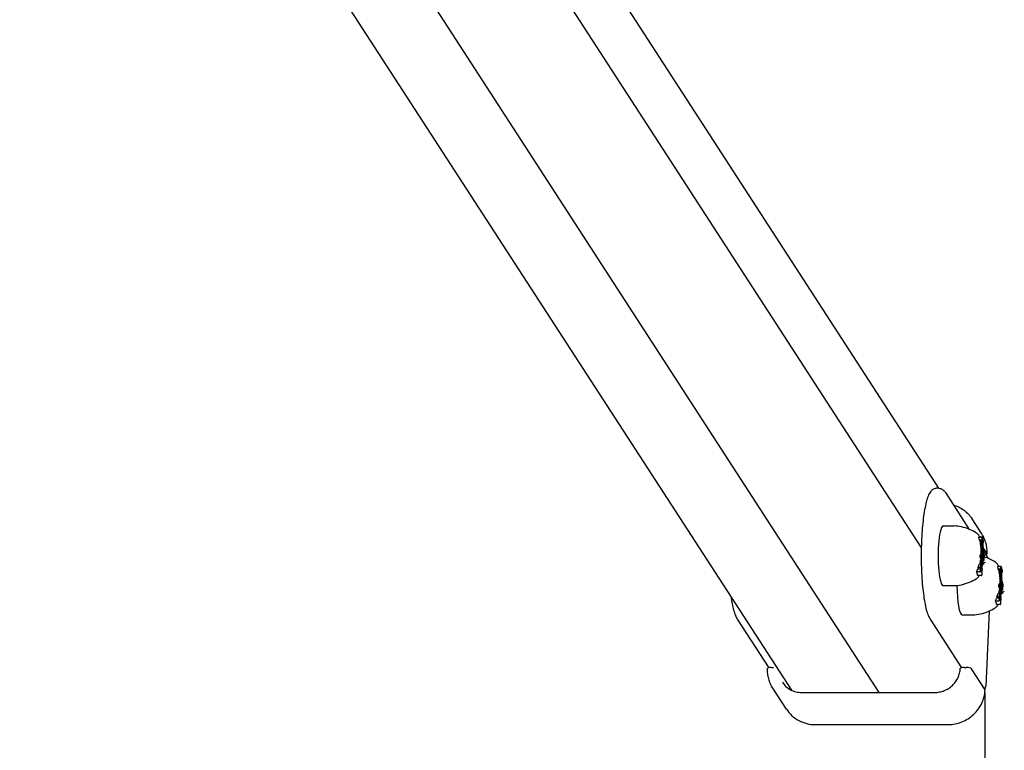
# Model space of a CAD drawing. Extents: x -15871 to -2770, y 12447 to 21566.
# Drawn here: x -3501 to -3063, y 17500 to 17825 of the extents above; entities that cross this region are included whole.
import ezdxf

# ---------------------------------------------------------------- set-up
doc = ezdxf.new("R2010")
doc.units = 0
doc.header["$LTSCALE"] = 30
doc.header["$MEASUREMENT"] = 0
doc.layers.get('0').update_dxf_attribs({"linetype": 'CONTINUOUS'})
doc.layers.add('KÓTY', color=150, linetype='CONTINUOUS')

# ---------------------------------------------------------------- blocks, each defined once
blk = doc.blocks.new('A$C55E439AB')
for p, q in [((9822.31, 1359.7), (9492.48, 1868.65)), ((9756.85, 1269.93), (9413.65, 1799.5)), ((9814.48, 1333.49), (9567.95, 1713.9)), ((9795.76, 1268.94), (9513.42, 1704.62)), ((9822.28, 1359.7), (9821.29, 1359.7)), ((9825.22, 1357.83), (9835.82, 1341.47)), ((9841.38, 1339.43), (9837.02, 1346.16)), ((9824.25, 1342.96), (9828.97, 1342.96)), ((9841.33, 1337.85), (9840.04, 1337.85)), ((9841.47, 1337.92), (9840.16, 1337.92)), ((9841.47, 1336.72), (9840.33, 1336.72)), ((9841.59, 1336.39), (9840.55, 1336.39)), ((9841.57, 1336.01), (9840.63, 1336.01)), ((9841.57, 1335.45), (9840.76, 1335.45)), ((9841.59, 1335.53), (9840.77, 1335.53)), ((9841.55, 1335.32), (9840.77, 1335.32)), ((9841.62, 1335.56), (9840.79, 1335.56)), ((9841.53, 1335.14), (9840.79, 1335.14)), ((9841.7, 1335.65), (9840.85, 1335.65)), ((9841.47, 1336.72), (9841.52, 1337.65)), ((9841.59, 1336.39), (9841.47, 1336.72)), ((9841.51, 1337.73), (9841.62, 1337.39)), ((9841.53, 1335.14), (9841.52, 1334.93)), ((9841.55, 1335.32), (9841.53, 1335.14)), ((9841.57, 1335.45), (9841.55, 1335.32)), ((9841.57, 1336.01), (9841.59, 1336.39)), ((9841.7, 1335.65), (9841.57, 1336.01)), ((9841.59, 1335.53), (9841.57, 1335.45)), ((9841.62, 1335.56), (9841.59, 1335.53)), ((9841.65, 1335.54), (9841.62, 1335.56)), ((9841.63, 1337.32), (9841.65, 1337.72)), ((9841.64, 1337.8), (9841.77, 1337.44)), ((9841.65, 1335.52), (9841.65, 1335.54)), ((9841.66, 1335.51), (9841.65, 1335.52)), ((9841.67, 1335.49), (9841.66, 1335.51)), ((9841.68, 1335.47), (9841.67, 1335.49)), ((9841.69, 1335.44), (9841.68, 1335.47)), ((9841.7, 1335.4), (9841.69, 1335.44)), ((9841.72, 1336.03), (9841.7, 1335.65)), ((9841.96, 1334.66), (9841.7, 1335.4)), ((9841.99, 1335.25), (9841.72, 1336.03)), ((9841.99, 1335.25), (9841.75, 1335.25)), ((9841.78, 1337.36), (9841.76, 1336.96)), ((9841.76, 1337), (9842.02, 1336.25)), ((9842.03, 1336.18), (9841.99, 1335.25)), ((9841.52, 1334.93), (9840.82, 1334.93)), ((9841.51, 1334.78), (9840.84, 1334.78)), ((9841.51, 1334.63), (9840.87, 1334.63)), ((9841.51, 1334.48), (9840.9, 1334.48)), ((9841.51, 1334.33), (9840.93, 1334.33)), ((9841.49, 1334.17), (9840.93, 1334.17)), ((9841.52, 1334.19), (9840.97, 1334.19)), ((9841.44, 1333.16), (9841.03, 1333.16)), ((9841.42, 1332.75), (9841.06, 1332.75)), ((9841.33, 1331.07), (9841.09, 1331.07)), ((9841.32, 1330.93), (9841.09, 1330.93)), ((9841.34, 1331.19), (9841.1, 1331.19)), ((9841.37, 1331.64), (9841.11, 1331.64)), ((9841.36, 1331.29), (9841.11, 1331.29)), ((9841.37, 1331.37), (9841.13, 1331.37)), ((9841.39, 1331.45), (9841.15, 1331.45)), ((9841.41, 1331.51), (9841.17, 1331.51)), ((9841.32, 1330.93), (9841.33, 1331.07)), ((9841.32, 1330.57), (9841.32, 1330.93)), ((9841.33, 1331.07), (9841.34, 1331.19)), ((9841.34, 1331.19), (9841.36, 1331.29)), ((9841.36, 1331.29), (9841.37, 1331.37)), ((9841.37, 1331.64), (9841.42, 1332.75)), ((9841.41, 1331.51), (9841.37, 1331.64)), ((9841.37, 1331.37), (9841.39, 1331.45)), ((9841.39, 1331.45), (9841.41, 1331.51)), ((9841.42, 1332.75), (9841.82, 1331.61)), ((9841.49, 1334.17), (9841.44, 1333.16)), ((9841.44, 1333.16), (9841.84, 1332.03)), ((9841.47, 1331.07), (9841.48, 1331.11)), ((9841.47, 1331.01), (9841.47, 1331.07)), ((9841.56, 1331.07), (9841.47, 1331.07)), ((9841.47, 1330.9), (9841.47, 1331.01)), ((9841.59, 1330.98), (9841.47, 1330.98)), ((9841.48, 1330.78), (9841.47, 1330.9)), ((9841.61, 1330.87), (9841.47, 1330.87)), ((9841.48, 1331.11), (9841.49, 1331.14)), ((9841.49, 1330.66), (9841.48, 1330.78)), ((9841.63, 1330.75), (9841.48, 1330.75)), ((9841.53, 1334.06), (9841.49, 1334.17)), ((9841.49, 1331.14), (9841.5, 1331.15)), ((9841.53, 1331.14), (9841.49, 1331.14)), ((9841.51, 1331.15), (9841.5, 1331.15)), ((9841.5, 1331.15), (9841.51, 1331.15)), ((9841.52, 1334.93), (9841.51, 1334.78)), ((9841.51, 1334.78), (9841.51, 1334.63)), ((9841.51, 1334.63), (9841.51, 1334.48)), ((9841.51, 1334.48), (9841.51, 1334.33)), ((9841.51, 1334.33), (9841.52, 1334.19)), ((9841.51, 1331.15), (9841.53, 1331.14)), ((9841.52, 1334.19), (9841.53, 1334.06)), ((9841.53, 1331.14), (9841.56, 1331.07)), ((9841.56, 1331.07), (9841.59, 1330.98)), ((9841.59, 1330.98), (9841.61, 1330.87)), ((9841.61, 1330.87), (9841.63, 1330.75)), ((9841.63, 1334.2), (9841.64, 1334.23)), ((9841.63, 1334.16), (9841.63, 1334.2)), ((9841.63, 1334.11), (9841.63, 1334.16)), ((9841.63, 1334.05), (9841.63, 1334.11)), ((9841.63, 1333.99), (9841.63, 1334.05)), ((9841.63, 1333.94), (9841.63, 1333.99)), ((9841.64, 1333.89), (9841.63, 1333.94)), ((9841.63, 1330.75), (9841.64, 1330.64)), ((9841.64, 1334.23), (9841.65, 1334.25)), ((9841.67, 1334.24), (9841.64, 1334.24)), ((9841.67, 1334.23), (9841.64, 1334.23)), ((9841.67, 1334.22), (9841.64, 1334.22)), ((9841.67, 1334.22), (9841.64, 1334.22)), ((9841.67, 1334.22), (9841.64, 1334.22)), ((9841.65, 1333.85), (9841.64, 1333.89)), ((9841.65, 1334.26), (9841.66, 1334.25)), ((9841.65, 1334.25), (9841.65, 1334.26)), ((9841.66, 1334.25), (9841.65, 1334.25)), ((9841.66, 1334.25), (9841.65, 1334.25)), ((9841.66, 1333.81), (9841.65, 1333.85)), ((9841.66, 1334.25), (9841.67, 1334.24)), ((9841.66, 1334.25), (9841.66, 1334.25)), ((9841.89, 1333.14), (9841.66, 1333.81)), ((9841.67, 1334.24), (9841.67, 1334.23)), ((9841.67, 1334.23), (9841.67, 1334.22)), ((9841.67, 1334.22), (9841.91, 1333.55)), ((9841.67, 1334.22), (9841.67, 1334.22)), ((9841.67, 1334.22), (9841.67, 1334.22)), ((9841.84, 1332.03), (9841.67, 1332.03)), ((9841.91, 1333.55), (9841.75, 1333.55)), ((9841.82, 1331.61), (9841.77, 1330.5)), ((9841.98, 1331.32), (9841.8, 1331.32)), ((9841.84, 1332.03), (9841.89, 1333.14)), ((9841.84, 1332.17), (9844.21, 1328.53)), ((9841.87, 1328.9), (9841.98, 1331.32)), ((9843.71, 1330.73), (9841.88, 1333.55)), ((9841.91, 1333.55), (9841.96, 1334.66)), ((9841.98, 1331.32), (9842.2, 1329.57)), ((9841, 1329.02), (9840.58, 1329.02)), ((9841.13, 1326.4), (9840.6, 1326.4)), ((9841.05, 1330.14), (9840.68, 1330.14)), ((9841.15, 1326.84), (9840.69, 1326.84)), ((9841.2, 1327.95), (9840.87, 1327.95)), ((9841, 1329.02), (9841.05, 1330.14)), ((9841.62, 1327.25), (9841, 1329.02)), ((9841.05, 1330.14), (9841.67, 1328.37)), ((9841.07, 1325.27), (9841.13, 1326.4)), ((9841.32, 1330.57), (9841.09, 1330.57)), ((9841.33, 1330.22), (9841.12, 1330.22)), ((9841.13, 1326.4), (9841.38, 1325.68)), ((9841.15, 1326.84), (9841.2, 1327.95)), ((9841.4, 1326.12), (9841.15, 1326.84)), ((9841.37, 1329.88), (9841.17, 1329.88)), ((9841.2, 1327.95), (9841.44, 1327.27)), ((9841.4, 1329.65), (9841.22, 1329.65)), ((9841.45, 1329.45), (9841.29, 1329.45)), ((9841.33, 1330.22), (9841.32, 1330.57)), ((9841.37, 1329.88), (9841.33, 1330.22)), ((9841.5, 1329.3), (9841.35, 1329.3)), ((9841.4, 1329.65), (9841.37, 1329.88)), ((9841.45, 1329.45), (9841.4, 1329.65)), ((9841.56, 1329.18), (9841.41, 1329.18)), ((9841.44, 1327.27), (9841.49, 1327.09)), ((9841.62, 1327.25), (9841.44, 1327.25)), ((9841.5, 1329.3), (9841.45, 1329.45)), ((9841.61, 1329.14), (9841.45, 1329.14)), ((9841.52, 1330.55), (9841.49, 1330.66)), ((9841.49, 1327.09), (9841.52, 1326.85)), ((9841.64, 1330.64), (9841.5, 1330.64)), ((9841.56, 1329.18), (9841.5, 1329.3)), ((9841.55, 1330.46), (9841.52, 1330.55)), ((9841.82, 1327.1), (9841.52, 1327.1)), ((9841.52, 1326.85), (9841.55, 1326.57)), ((9841.64, 1330.52), (9841.53, 1330.52)), ((9841.85, 1326.81), (9841.53, 1326.81)), ((9841.58, 1330.39), (9841.55, 1330.46)), ((9841.63, 1330.46), (9841.55, 1330.46)), ((9841.55, 1326.57), (9841.55, 1326.39)), ((9841.88, 1326.55), (9841.55, 1326.55)), ((9841.61, 1329.14), (9841.56, 1329.18)), ((9841.92, 1326.34), (9841.56, 1326.34)), ((9841.63, 1330.42), (9841.57, 1330.42)), ((9841.6, 1330.38), (9841.58, 1330.39)), ((9841.62, 1330.39), (9841.58, 1330.39)), ((9841.61, 1330.38), (9841.6, 1330.38)), ((9841.62, 1330.39), (9841.61, 1330.38)), ((9841.64, 1329.15), (9841.61, 1329.14)), ((9841.63, 1330.42), (9841.62, 1330.39)), ((9841.67, 1328.37), (9841.62, 1327.25)), ((9841.81, 1327.41), (9841.62, 1327.41)), ((9841.64, 1330.52), (9841.63, 1330.46)), ((9841.63, 1330.46), (9841.63, 1330.42)), ((9841.64, 1330.64), (9841.64, 1330.52)), ((9841.68, 1329.22), (9841.64, 1329.15)), ((9841.85, 1328.44), (9841.64, 1328.44)), ((9841.81, 1327.74), (9841.64, 1327.74)), ((9841.85, 1328.53), (9841.65, 1328.53)), ((9841.82, 1328.09), (9841.65, 1328.09)), ((9841.86, 1328.61), (9841.66, 1328.61)), ((9841.83, 1328.27), (9841.66, 1328.27)), ((9841.83, 1328.18), (9841.66, 1328.18)), ((9841.87, 1328.9), (9841.67, 1328.9)), ((9841.84, 1328.35), (9841.67, 1328.35)), ((9841.69, 1329.26), (9841.68, 1329.22)), ((9841.72, 1330.62), (9841.73, 1330.46)), ((9841.77, 1330.5), (9841.72, 1330.62)), ((9841.74, 1330.01), (9841.72, 1329.56)), ((9841.77, 1330.5), (9841.73, 1330.5)), ((9841.73, 1330.46), (9841.74, 1330.32)), ((9841.82, 1328.09), (9841.81, 1327.74)), ((9841.81, 1327.74), (9841.81, 1327.41)), ((9841.81, 1327.41), (9841.82, 1327.1)), ((9841.83, 1328.18), (9841.82, 1328.09)), ((9841.82, 1327.1), (9841.85, 1326.81)), ((9841.84, 1328.35), (9841.83, 1328.27)), ((9841.83, 1328.27), (9841.83, 1328.18)), ((9841.85, 1328.44), (9841.84, 1328.35)), ((9841.86, 1328.61), (9841.85, 1328.53)), ((9841.85, 1328.53), (9841.85, 1328.44)), ((9841.85, 1326.81), (9841.88, 1326.55)), ((9841.99, 1328.27), (9841.86, 1328.61)), ((9842, 1328.54), (9841.87, 1328.9)), ((9841.88, 1326.55), (9841.92, 1326.34)), ((9842, 1328.54), (9841.89, 1328.54)), ((9841.92, 1326.34), (9841.97, 1326.17)), ((9841.96, 1328.06), (9841.97, 1328.11)), ((9841.96, 1328.02), (9841.96, 1328.06)), ((9841.96, 1327.89), (9841.96, 1328.02)), ((9841.97, 1327.76), (9841.96, 1327.89)), ((9842.13, 1327.86), (9841.96, 1327.86)), ((9842.13, 1327.82), (9841.96, 1327.82)), ((9841.97, 1328.15), (9841.98, 1328.19)), ((9841.97, 1328.11), (9841.97, 1328.15)), ((9842.13, 1327.77), (9841.97, 1327.77)), ((9841.98, 1327.64), (9841.97, 1327.76)), ((9842.13, 1327.72), (9841.97, 1327.72)), ((9841.98, 1328.23), (9841.99, 1328.27)), ((9841.98, 1328.19), (9841.98, 1328.23)), ((9842.13, 1327.67), (9841.98, 1327.67)), ((9842, 1327.53), (9841.98, 1327.64)), ((9842.12, 1327.63), (9841.98, 1327.63)), ((9842.12, 1327.59), (9841.99, 1327.59)), ((9842.03, 1329.34), (9842, 1328.54)), ((9842.02, 1327.44), (9842, 1327.53)), ((9842.12, 1327.5), (9842.01, 1327.5)), ((9842.05, 1327.38), (9842.02, 1327.44)), ((9842.26, 1327.54), (9842.03, 1329.34)), ((9842.11, 1327.43), (9842.03, 1327.43)), ((9842.07, 1327.36), (9842.05, 1327.38)), ((9842.1, 1327.38), (9842.05, 1327.38)), ((9842.09, 1327.36), (9842.07, 1327.36)), ((9842.09, 1327.36), (9842.07, 1327.36)), ((9842.25, 1330.47), (9842.09, 1330.47)), ((9842.1, 1327.38), (9842.09, 1327.36)), ((9842.11, 1327.43), (9842.1, 1327.38)), ((9842.12, 1327.5), (9842.11, 1327.43)), ((9842.13, 1327.67), (9842.12, 1327.63)), ((9842.12, 1327.63), (9842.12, 1327.59)), ((9842.12, 1327.59), (9842.12, 1327.5)), ((9842.13, 1327.86), (9842.13, 1327.82)), ((9842.25, 1327.5), (9842.13, 1327.86)), ((9842.13, 1327.82), (9842.13, 1327.77)), ((9842.13, 1327.77), (9842.13, 1327.72)), ((9842.13, 1327.72), (9842.13, 1327.67)), ((9842.2, 1329.57), (9842.25, 1330.47)), ((9842.26, 1327.54), (9842.24, 1327.54)), ((9842.25, 1330.47), (9842.38, 1330.1)), ((9842.38, 1330.1), (9842.26, 1327.54)), ((9840.56, 1322.54), (9839.06, 1322.54)), ((9840.81, 1323.77), (9839.52, 1323.77)), ((9840.84, 1324.45), (9839.74, 1324.45)), ((9840.9, 1325.71), (9840.09, 1325.71)), ((9840.76, 1322.73), (9840.81, 1323.77)), ((9840.81, 1323.77), (9841.05, 1323.09)), ((9840.84, 1324.45), (9840.9, 1325.71)), ((9841.05, 1323.09), (9840.84, 1324.45)), ((9840.9, 1325.71), (9841.12, 1324.06)), ((9841.07, 1325.27), (9840.96, 1325.27)), ((9841.32, 1324.57), (9841.05, 1324.57)), ((9841.33, 1324.55), (9841.06, 1324.55)), ((9841.34, 1324.52), (9841.06, 1324.52)), ((9841.35, 1324.51), (9841.06, 1324.51)), ((9841.36, 1324.49), (9841.06, 1324.49)), ((9841.31, 1324.59), (9841.07, 1325.27)), ((9841.36, 1324.48), (9841.07, 1324.48)), ((9841.4, 1324.45), (9841.07, 1324.45)), ((9841.47, 1324.12), (9841.11, 1324.12)), ((9841.12, 1324.06), (9841.47, 1324.12)), ((9841.12, 1322.89), (9841.38, 1322.15)), ((9841.41, 1322.78), (9841.12, 1322.89)), ((9841.41, 1322.78), (9841.16, 1322.78)), ((9841.4, 1326.12), (9841.22, 1326.12)), ((9841.41, 1326.08), (9841.24, 1326.08)), ((9841.41, 1326.04), (9841.25, 1326.04)), ((9841.42, 1325.99), (9841.27, 1325.99)), ((9841.42, 1325.93), (9841.29, 1325.93)), ((9841.42, 1325.87), (9841.31, 1325.87)), ((9841.32, 1324.57), (9841.31, 1324.59)), ((9841.33, 1324.55), (9841.32, 1324.57)), ((9841.42, 1325.81), (9841.33, 1325.81)), ((9841.34, 1324.52), (9841.33, 1324.55)), ((9841.38, 1322.15), (9841.33, 1321.12)), ((9841.35, 1324.51), (9841.34, 1324.52)), ((9841.41, 1325.75), (9841.35, 1325.75)), ((9841.36, 1324.49), (9841.35, 1324.51)), ((9841.36, 1324.48), (9841.36, 1324.49)), ((9841.4, 1324.45), (9841.36, 1324.48)), ((9841.41, 1325.71), (9841.37, 1325.71)), ((9841.38, 1325.68), (9841.38, 1325.67)), ((9841.41, 1325.68), (9841.38, 1325.68)), ((9841.38, 1325.67), (9841.38, 1325.67)), ((9841.38, 1325.67), (9841.38, 1325.67)), ((9841.38, 1325.67), (9841.38, 1325.66)), ((9841.38, 1325.66), (9841.38, 1325.66)), ((9841.38, 1325.66), (9841.39, 1325.66)), ((9841.4, 1325.66), (9841.38, 1325.66)), ((9841.39, 1325.66), (9841.39, 1325.65)), ((9841.39, 1325.65), (9841.4, 1325.66)), ((9841.41, 1326.08), (9841.4, 1326.12)), ((9841.4, 1325.66), (9841.41, 1325.68)), ((9841.44, 1324.51), (9841.4, 1324.45)), ((9841.41, 1326.04), (9841.41, 1326.08)), ((9841.42, 1325.99), (9841.41, 1326.04)), ((9841.41, 1325.75), (9841.42, 1325.81)), ((9841.41, 1325.71), (9841.41, 1325.75)), ((9841.41, 1325.68), (9841.41, 1325.71)), ((9841.47, 1324.12), (9841.41, 1322.78)), ((9841.42, 1325.93), (9841.42, 1325.99)), ((9841.42, 1325.87), (9841.42, 1325.93)), ((9841.42, 1325.81), (9841.42, 1325.87)), ((9841.47, 1324.64), (9841.44, 1324.51)), ((9841.48, 1324.69), (9841.47, 1324.64)), ((9841.55, 1325.89), (9841.52, 1325.12)), ((9841.97, 1326.17), (9841.56, 1326.17)), ((9842.03, 1326.05), (9841.56, 1326.05)), ((9842.08, 1326.01), (9841.56, 1326.01)), ((9841.97, 1326.17), (9842.03, 1326.05)), ((9842.03, 1326.05), (9842.08, 1326.01)), ((9842.08, 1326.01), (9842.12, 1326.04)), ((9842.12, 1326.04), (9842.16, 1326.15)), ((9842.16, 1326.15), (9842.18, 1326.23)), ((9849.72, 1324.91), (9848.43, 1324.91)), ((9849.85, 1324.98), (9848.54, 1324.98)), ((9849.86, 1323.78), (9848.71, 1323.78)), ((9849.98, 1323.45), (9848.94, 1323.45)), ((9849.96, 1323.07), (9849.02, 1323.07)), ((9849.95, 1322.51), (9849.15, 1322.51)), ((9849.98, 1322.59), (9849.16, 1322.59)), ((9849.93, 1322.38), (9849.16, 1322.38)), ((9849.92, 1322.2), (9849.17, 1322.2)), ((9850, 1322.62), (9849.18, 1322.62)), ((9849.9, 1321.99), (9849.21, 1321.99)), ((9850.09, 1322.71), (9849.23, 1322.71)), ((9849.86, 1323.78), (9849.9, 1324.71)), ((9849.98, 1323.45), (9849.86, 1323.78)), ((9849.89, 1324.78), (9850.01, 1324.45)), ((9849.92, 1322.2), (9849.9, 1321.99)), ((9849.9, 1321.99), (9849.9, 1321.83)), ((9849.93, 1322.38), (9849.92, 1322.2)), ((9849.95, 1322.51), (9849.93, 1322.38)), ((9849.98, 1322.59), (9849.95, 1322.51)), ((9849.96, 1323.07), (9849.98, 1323.45)), ((9850.09, 1322.71), (9849.96, 1323.07)), ((9850, 1322.62), (9849.98, 1322.59)), ((9850.03, 1322.6), (9850, 1322.62)), ((9850.02, 1324.38), (9850.04, 1324.78)), ((9850.03, 1324.85), (9850.15, 1324.5)), ((9850.04, 1322.58), (9850.03, 1322.6)), ((9850.05, 1322.57), (9850.04, 1322.58)), ((9850.06, 1322.55), (9850.05, 1322.57)), ((9850.06, 1322.53), (9850.06, 1322.55)), ((9850.08, 1322.5), (9850.06, 1322.53)), ((9850.09, 1322.46), (9850.08, 1322.5)), ((9850.1, 1323.09), (9850.09, 1322.71)), ((9850.35, 1321.72), (9850.09, 1322.46)), ((9850.37, 1322.31), (9850.1, 1323.09)), ((9850.37, 1322.31), (9850.14, 1322.31)), ((9850.17, 1324.42), (9850.15, 1324.02)), ((9850.15, 1324.06), (9850.41, 1323.31)), ((9850.42, 1323.24), (9850.37, 1322.31)), ((9841.12, 1320.92), (9839.55, 1320.92)), ((9849.9, 1321.83), (9849.23, 1321.83)), ((9849.89, 1321.69), (9849.26, 1321.69)), ((9849.89, 1321.54), (9849.29, 1321.54)), ((9849.9, 1321.39), (9849.32, 1321.39)), ((9849.87, 1321.23), (9849.32, 1321.23)), ((9849.91, 1321.25), (9849.35, 1321.25)), ((9849.83, 1320.22), (9849.42, 1320.22)), ((9849.81, 1319.81), (9849.45, 1319.81)), ((9849.71, 1317.99), (9849.47, 1317.99)), ((9849.72, 1318.13), (9849.48, 1318.13)), ((9849.7, 1317.63), (9849.48, 1317.63)), ((9849.76, 1318.69), (9849.49, 1318.69)), ((9849.73, 1318.24), (9849.49, 1318.24)), ((9849.74, 1318.35), (9849.5, 1318.35)), ((9849.76, 1318.43), (9849.51, 1318.43)), ((9849.78, 1318.5), (9849.53, 1318.5)), ((9849.8, 1318.57), (9849.56, 1318.57)), ((9849.7, 1317.63), (9849.71, 1317.99)), ((9849.72, 1317.28), (9849.7, 1317.63)), ((9849.71, 1317.99), (9849.72, 1318.13)), ((9849.72, 1318.13), (9849.73, 1318.24)), ((9849.73, 1318.24), (9849.74, 1318.35)), ((9849.74, 1318.35), (9849.76, 1318.43)), ((9849.76, 1318.69), (9849.81, 1319.81)), ((9849.8, 1318.57), (9849.76, 1318.69)), ((9849.76, 1318.43), (9849.78, 1318.5)), ((9849.78, 1318.5), (9849.8, 1318.57)), ((9849.81, 1319.81), (9850.2, 1318.67)), ((9849.87, 1321.23), (9849.83, 1320.22)), ((9849.83, 1320.22), (9850.22, 1319.09)), ((9849.85, 1317.95), (9849.86, 1318.07)), ((9849.86, 1317.84), (9849.85, 1317.95)), ((9849.86, 1318.13), (9849.87, 1318.17)), ((9849.86, 1318.07), (9849.86, 1318.13)), ((9849.95, 1318.13), (9849.86, 1318.13)), ((9849.98, 1318.04), (9849.86, 1318.04)), ((9850, 1317.93), (9849.86, 1317.93)), ((9849.88, 1317.72), (9849.86, 1317.84)), ((9849.92, 1321.11), (9849.87, 1321.23)), ((9849.87, 1318.2), (9849.89, 1318.21)), ((9849.91, 1318.2), (9849.87, 1318.2)), ((9849.87, 1318.17), (9849.87, 1318.2)), ((9850.02, 1317.81), (9849.87, 1317.81)), ((9849.9, 1318.21), (9849.88, 1318.21)), ((9849.9, 1317.61), (9849.88, 1317.72)), ((9849.9, 1321.83), (9849.89, 1321.69)), ((9849.89, 1321.69), (9849.89, 1321.54)), ((9849.89, 1321.54), (9849.9, 1321.39)), ((9849.89, 1318.21), (9849.9, 1318.21)), ((9850.03, 1317.7), (9849.89, 1317.7)), ((9849.9, 1321.39), (9849.91, 1321.25)), ((9849.9, 1318.21), (9849.91, 1318.2)), ((9849.93, 1317.52), (9849.9, 1317.61)), ((9849.91, 1321.25), (9849.92, 1321.11)), ((9849.91, 1318.2), (9849.95, 1318.13)), ((9850.03, 1317.58), (9849.91, 1317.58)), ((9849.95, 1318.13), (9849.98, 1318.04)), ((9849.98, 1318.04), (9850, 1317.93)), ((9850, 1317.93), (9850.02, 1317.81)), ((9850.01, 1321.16), (9850.02, 1321.22)), ((9850.01, 1321.11), (9850.01, 1321.16)), ((9850.01, 1321.05), (9850.01, 1321.11)), ((9850.02, 1321), (9850.01, 1321.05)), ((9850.02, 1321.26), (9850.03, 1321.29)), ((9850.06, 1321.28), (9850.02, 1321.28)), ((9850.06, 1321.28), (9850.02, 1321.28)), ((9850.02, 1321.22), (9850.02, 1321.26)), ((9850.02, 1320.95), (9850.02, 1321)), ((9850.03, 1320.91), (9850.02, 1320.95)), ((9850.02, 1317.81), (9850.03, 1317.7)), ((9850.03, 1317.58), (9850.02, 1317.52)), ((9850.03, 1321.31), (9850.04, 1321.32)), ((9850.05, 1321.31), (9850.03, 1321.31)), ((9850.05, 1321.31), (9850.03, 1321.31)), ((9850.03, 1321.29), (9850.03, 1321.31)), ((9850.05, 1321.3), (9850.03, 1321.3)), ((9850.06, 1321.29), (9850.03, 1321.29)), ((9850.06, 1321.28), (9850.03, 1321.28)), ((9850.04, 1320.87), (9850.03, 1320.91)), ((9850.03, 1317.7), (9850.03, 1317.58)), ((9850.04, 1321.32), (9850.05, 1321.31)), ((9850.28, 1320.2), (9850.04, 1320.87)), ((9850.05, 1321.31), (9850.05, 1321.3)), ((9850.05, 1321.31), (9850.05, 1321.31)), ((9850.05, 1321.3), (9850.06, 1321.29)), ((9850.06, 1321.29), (9850.06, 1321.28)), ((9850.06, 1321.28), (9850.29, 1320.6)), ((9850.06, 1321.28), (9850.06, 1321.28)), ((9850.06, 1321.28), (9850.06, 1321.28)), ((9850.22, 1319.09), (9850.06, 1319.09)), ((9850.11, 1317.68), (9850.12, 1317.51)), ((9850.15, 1317.56), (9850.11, 1317.68)), ((9850.15, 1317.56), (9850.12, 1317.56)), ((9850.29, 1320.6), (9850.14, 1320.6)), ((9850.2, 1318.67), (9850.15, 1317.56)), ((9850.37, 1318.38), (9850.19, 1318.38)), ((9850.22, 1319.09), (9850.28, 1320.2)), ((9850.26, 1315.96), (9850.37, 1318.38)), ((9850.29, 1320.6), (9850.35, 1321.72)), ((9850.37, 1318.38), (9850.59, 1316.63)), ((9824.25, 1316.44), (9828.97, 1316.44)), ((9849.39, 1316.08), (9848.97, 1316.08)), ((9849.51, 1313.45), (9848.98, 1313.45)), ((9849.44, 1317.2), (9849.07, 1317.2)), ((9849.53, 1313.89), (9849.07, 1313.89)), ((9849.59, 1315.01), (9849.26, 1315.01)), ((9849.39, 1316.08), (9849.44, 1317.2)), ((9850, 1314.31), (9849.39, 1316.08)), ((9849.44, 1317.2), (9850.05, 1315.43)), ((9849.46, 1312.33), (9849.51, 1313.45)), ((9849.72, 1317.28), (9849.51, 1317.28)), ((9849.51, 1313.45), (9849.76, 1312.74)), ((9849.53, 1313.89), (9849.59, 1315.01)), ((9849.78, 1313.17), (9849.53, 1313.89)), ((9849.75, 1316.94), (9849.56, 1316.94)), ((9849.59, 1315.01), (9849.82, 1314.33)), ((9849.79, 1316.71), (9849.61, 1316.71)), ((9849.78, 1313.17), (9849.61, 1313.17)), ((9849.84, 1316.51), (9849.68, 1316.51)), ((9849.75, 1316.94), (9849.72, 1317.28)), ((9849.89, 1316.36), (9849.73, 1316.36)), ((9849.79, 1316.71), (9849.75, 1316.94)), ((9849.79, 1313.14), (9849.78, 1313.17)), ((9849.84, 1316.51), (9849.79, 1316.71)), ((9849.95, 1316.24), (9849.79, 1316.24)), ((9849.82, 1314.33), (9849.87, 1314.15)), ((9850, 1314.31), (9849.83, 1314.31)), ((9849.89, 1316.36), (9849.84, 1316.51)), ((9849.99, 1316.2), (9849.84, 1316.2)), ((9849.87, 1314.15), (9849.91, 1313.91)), ((9849.95, 1316.24), (9849.89, 1316.36)), ((9850.21, 1314.16), (9849.9, 1314.16)), ((9849.91, 1313.91), (9849.93, 1313.63)), ((9850.23, 1313.87), (9849.91, 1313.87)), ((9849.97, 1317.45), (9849.93, 1317.52)), ((9850.02, 1317.52), (9849.93, 1317.52)), ((9849.93, 1313.63), (9849.94, 1313.45)), ((9850.27, 1313.61), (9849.94, 1313.61)), ((9850.31, 1313.4), (9849.94, 1313.4)), ((9850.36, 1313.23), (9849.94, 1313.23)), ((9850.01, 1317.48), (9849.95, 1317.48)), ((9849.99, 1316.2), (9849.95, 1316.24)), ((9849.98, 1317.44), (9849.97, 1317.45)), ((9850.01, 1317.45), (9849.97, 1317.45)), ((9849.99, 1317.43), (9849.98, 1317.44)), ((9850.01, 1317.45), (9849.99, 1317.43)), ((9850.03, 1316.21), (9849.99, 1316.2)), ((9850.05, 1315.43), (9850, 1314.31)), ((9850.02, 1317.52), (9850.01, 1317.48)), ((9850.01, 1317.48), (9850.01, 1317.45)), ((9850.2, 1314.47), (9850.01, 1314.47)), ((9850.2, 1314.8), (9850.02, 1314.8)), ((9850.07, 1316.28), (9850.03, 1316.21)), ((9850.24, 1315.59), (9850.03, 1315.59)), ((9850.23, 1315.5), (9850.03, 1315.5)), ((9850.25, 1315.67), (9850.04, 1315.67)), ((9850.21, 1315.15), (9850.04, 1315.15)), ((9850.23, 1315.41), (9850.05, 1315.41)), ((9850.22, 1315.33), (9850.05, 1315.33)), ((9850.21, 1315.24), (9850.05, 1315.24)), ((9850.26, 1315.96), (9850.06, 1315.96)), ((9850.07, 1316.32), (9850.07, 1316.28)), ((9850.13, 1317.07), (9850.11, 1316.62)), ((9850.12, 1317.51), (9850.13, 1317.38)), ((9850.21, 1315.15), (9850.2, 1314.8)), ((9850.2, 1314.8), (9850.2, 1314.47)), ((9850.2, 1314.47), (9850.21, 1314.16)), ((9850.22, 1315.33), (9850.21, 1315.24)), ((9850.21, 1315.24), (9850.21, 1315.15)), ((9850.21, 1314.16), (9850.23, 1313.87)), ((9850.23, 1315.41), (9850.22, 1315.33)), ((9850.24, 1315.59), (9850.23, 1315.5)), ((9850.23, 1315.5), (9850.23, 1315.41)), ((9850.23, 1313.87), (9850.27, 1313.61)), ((9850.25, 1315.67), (9850.24, 1315.59)), ((9850.37, 1315.32), (9850.25, 1315.67)), ((9850.38, 1315.6), (9850.26, 1315.96)), ((9850.27, 1313.61), (9850.31, 1313.4)), ((9850.38, 1315.6), (9850.28, 1315.6)), ((9850.31, 1313.4), (9850.36, 1313.23)), ((9850.35, 1315.17), (9850.36, 1315.21)), ((9850.35, 1315.12), (9850.35, 1315.17)), ((9850.35, 1315.07), (9850.35, 1315.12)), ((9850.35, 1314.95), (9850.35, 1315.07)), ((9850.35, 1314.82), (9850.35, 1314.95)), ((9850.51, 1314.92), (9850.35, 1314.92)), ((9850.51, 1314.87), (9850.35, 1314.87)), ((9850.51, 1314.83), (9850.35, 1314.83)), ((9850.37, 1314.69), (9850.35, 1314.82)), ((9850.36, 1315.25), (9850.37, 1315.29)), ((9850.36, 1315.21), (9850.36, 1315.25)), ((9850.51, 1314.78), (9850.36, 1314.78)), ((9850.51, 1314.73), (9850.36, 1314.73)), ((9850.36, 1313.23), (9850.42, 1313.11)), ((9850.37, 1315.29), (9850.37, 1315.32)), ((9850.39, 1314.58), (9850.37, 1314.69)), ((9850.51, 1314.69), (9850.37, 1314.69)), ((9850.51, 1314.65), (9850.37, 1314.65)), ((9850.42, 1316.4), (9850.38, 1315.6)), ((9850.41, 1314.5), (9850.39, 1314.58)), ((9850.5, 1314.56), (9850.39, 1314.56)), ((9850.44, 1314.44), (9850.41, 1314.5)), ((9850.64, 1314.59), (9850.42, 1316.4)), ((9850.5, 1314.49), (9850.42, 1314.49)), ((9850.46, 1314.42), (9850.44, 1314.44)), ((9850.49, 1314.44), (9850.44, 1314.44)), ((9850.47, 1314.42), (9850.46, 1314.42)), ((9850.47, 1314.42), (9850.46, 1314.42)), ((9850.49, 1314.44), (9850.47, 1314.42)), ((9850.63, 1317.53), (9850.48, 1317.53)), ((9850.5, 1314.49), (9850.49, 1314.44)), ((9850.51, 1314.65), (9850.5, 1314.56)), ((9850.5, 1314.56), (9850.5, 1314.49)), ((9850.51, 1314.92), (9850.51, 1314.87)), ((9850.64, 1314.56), (9850.51, 1314.92)), ((9850.51, 1314.87), (9850.51, 1314.83)), ((9850.51, 1314.83), (9850.51, 1314.78)), ((9850.51, 1314.78), (9850.51, 1314.73)), ((9850.51, 1314.73), (9850.51, 1314.69)), ((9850.51, 1314.69), (9850.51, 1314.65)), ((9850.51, 1313.1), (9850.55, 1313.21)), ((9850.55, 1313.21), (9850.56, 1313.29)), ((9850.59, 1316.63), (9850.63, 1317.53)), ((9850.63, 1317.53), (9850.76, 1317.16)), ((9850.64, 1314.59), (9850.63, 1314.59)), ((9850.76, 1317.16), (9850.64, 1314.59)), ((9848.95, 1309.6), (9847.45, 1309.6)), ((9849.2, 1310.83), (9847.9, 1310.83)), ((9849.23, 1311.51), (9848.13, 1311.51)), ((9849.29, 1312.77), (9848.48, 1312.77)), ((9849.15, 1309.79), (9849.2, 1310.83)), ((9849.2, 1310.83), (9849.44, 1310.15)), ((9849.23, 1311.51), (9849.29, 1312.77)), ((9849.44, 1310.15), (9849.23, 1311.51)), ((9849.29, 1312.77), (9849.51, 1311.12)), ((9849.46, 1312.33), (9849.35, 1312.33)), ((9849.71, 1311.63), (9849.44, 1311.63)), ((9849.72, 1311.6), (9849.44, 1311.6)), ((9849.73, 1311.58), (9849.45, 1311.58)), ((9849.73, 1311.57), (9849.45, 1311.57)), ((9849.74, 1311.55), (9849.45, 1311.55)), ((9849.75, 1311.54), (9849.45, 1311.54)), ((9849.7, 1311.65), (9849.46, 1312.33)), ((9849.79, 1311.51), (9849.46, 1311.51)), ((9849.86, 1311.18), (9849.5, 1311.18)), ((9849.51, 1311.12), (9849.86, 1311.18)), ((9849.51, 1309.95), (9849.76, 1309.21)), ((9849.79, 1309.84), (9849.51, 1309.95)), ((9849.79, 1309.84), (9849.55, 1309.84)), ((9849.79, 1313.14), (9849.62, 1313.14)), ((9849.8, 1313.1), (9849.64, 1313.1)), ((9849.8, 1313.05), (9849.65, 1313.05)), ((9849.81, 1312.99), (9849.68, 1312.99)), ((9849.81, 1312.93), (9849.7, 1312.93)), ((9849.71, 1311.63), (9849.7, 1311.65)), ((9849.72, 1311.6), (9849.71, 1311.63)), ((9849.8, 1312.86), (9849.72, 1312.86)), ((9849.73, 1311.58), (9849.72, 1311.6)), ((9849.76, 1309.21), (9849.72, 1308.18)), ((9849.73, 1311.57), (9849.73, 1311.58)), ((9849.74, 1311.55), (9849.73, 1311.57)), ((9849.8, 1312.81), (9849.74, 1312.81)), ((9849.75, 1311.54), (9849.74, 1311.55)), ((9849.8, 1312.77), (9849.75, 1312.77)), ((9849.79, 1311.51), (9849.75, 1311.54)), ((9849.76, 1312.74), (9849.76, 1312.73)), ((9849.79, 1312.74), (9849.76, 1312.74)), ((9849.76, 1312.73), (9849.77, 1312.73)), ((9849.77, 1312.73), (9849.77, 1312.73)), ((9849.77, 1312.73), (9849.77, 1312.72)), ((9849.77, 1312.72), (9849.77, 1312.72)), ((9849.77, 1312.72), (9849.77, 1312.72)), ((9849.77, 1312.72), (9849.78, 1312.71)), ((9849.79, 1312.72), (9849.77, 1312.72)), ((9849.78, 1312.71), (9849.79, 1312.72)), ((9849.8, 1313.1), (9849.79, 1313.14)), ((9849.79, 1312.74), (9849.8, 1312.77)), ((9849.79, 1312.72), (9849.79, 1312.74)), ((9849.82, 1311.57), (9849.79, 1311.51)), ((9849.86, 1311.18), (9849.79, 1309.84)), ((9849.8, 1313.05), (9849.8, 1313.1)), ((9849.81, 1312.99), (9849.8, 1313.05)), ((9849.8, 1312.86), (9849.81, 1312.93)), ((9849.8, 1312.81), (9849.8, 1312.86)), ((9849.8, 1312.77), (9849.8, 1312.81)), ((9849.81, 1312.93), (9849.81, 1312.99)), ((9849.86, 1311.7), (9849.82, 1311.57)), ((9849.86, 1311.75), (9849.86, 1311.7)), ((9849.94, 1312.94), (9849.9, 1312.17)), ((9850.42, 1313.11), (9849.94, 1313.11)), ((9850.47, 1313.07), (9849.94, 1313.07)), ((9850.42, 1313.11), (9850.47, 1313.07)), ((9850.47, 1313.07), (9850.51, 1313.1)), ((9844.68, 1305.19), (9843.12, 1271.6)), ((9849.51, 1307.98), (9847.93, 1307.98)), ((9732.68, 1301.57), (9746.71, 1279.92)), ((9818.36, 1301.57), (9832.39, 1279.92)), ((9832.63, 1303.5), (9837.36, 1303.5)), ((9747.81, 1280.02), (9748.79, 1280.02)), ((9833.49, 1280.02), (9834.47, 1280.02)), ((9842.82, 1270.18), (9836.78, 1279.5)), ((9754.54, 1261.48), (9748.51, 1270.8)), ((9761.35, 1268.94), (9820.44, 1268.94)), ((9767.34, 1254.66), (9826.43, 1254.66))]:
    blk.add_line(p, q)
at = {"flags": 128}
for points in [[(9821.29, 1359.7), (9820.93, 1359.68), (9820.58, 1359.61), (9820.25, 1359.5), (9819.94, 1359.36), (9819.66, 1359.2), (9819.41, 1359.02), (9819.18, 1358.83), (9818.97, 1358.63), (9818.61, 1358.21), (9818.3, 1357.75), (9818.02, 1357.26), (9817.75, 1356.74), (9817.51, 1356.18), (9817.28, 1355.58), (9817.06, 1354.94), (9816.86, 1354.27), (9816.67, 1353.55), (9816.48, 1352.79), (9816.3, 1351.99), (9816.13, 1351.14), (9815.96, 1350.26), (9815.8, 1349.33), (9815.65, 1348.37), (9815.5, 1347.38), (9815.37, 1346.35), (9815.24, 1345.29), (9815.12, 1344.2), (9815.01, 1343.08), (9814.91, 1341.94), (9814.82, 1340.77), (9814.74, 1339.59), (9814.67, 1338.38), (9814.6, 1337.15), (9814.55, 1335.91), (9814.51, 1334.66), (9814.47, 1333.4), (9814.45, 1332.13), (9814.44, 1330.86), (9814.43, 1329.58), (9814.44, 1328.31), (9814.45, 1327.04), (9814.48, 1325.77), (9814.51, 1324.51), (9814.56, 1323.26), (9814.62, 1322.03), (9814.68, 1320.8), (9814.75, 1319.6), (9814.84, 1318.41), (9814.93, 1317.25), (9815.03, 1316.11), (9815.14, 1315), (9815.26, 1313.92), (9815.39, 1312.86), (9815.53, 1311.84), (9815.67, 1310.85), (9815.83, 1309.9), (9815.99, 1308.98), (9816.16, 1308.11), (9816.33, 1307.27), (9816.52, 1306.47), (9816.71, 1305.72), (9816.91, 1305), (9817.12, 1304.33), (9817.34, 1303.7), (9817.56, 1303.11), (9817.81, 1302.56), (9818.07, 1302.05), (9818.36, 1301.57)], [(9822.28, 1359.7), (9822.55, 1359.69), (9822.81, 1359.65), (9823.06, 1359.59), (9823.3, 1359.51), (9823.53, 1359.42), (9823.74, 1359.31), (9824.12, 1359.06), (9824.45, 1358.78), (9824.73, 1358.48), (9824.99, 1358.16), (9825.22, 1357.83)], [(9828.8, 1352.3), (9829.43, 1352.1), (9830.04, 1351.87), (9830.65, 1351.61), (9831.24, 1351.33), (9831.82, 1351.02), (9832.39, 1350.69), (9832.94, 1350.33), (9833.47, 1349.95), (9833.98, 1349.55), (9834.48, 1349.12), (9834.96, 1348.68), (9835.41, 1348.21), (9835.85, 1347.72), (9836.26, 1347.22), (9836.65, 1346.7), (9837.02, 1346.16)], [(9832.32, 1342.58), (9831.51, 1342.74), (9830.68, 1342.86), (9829.83, 1342.94), (9828.97, 1342.96)], [(9838.83, 1339.97), (9838.15, 1340.36), (9837.43, 1340.74), (9836.68, 1341.1), (9835.88, 1341.45), (9835.04, 1341.77), (9834.17, 1342.07), (9833.26, 1342.34), (9832.32, 1342.58)], [(9840.47, 1337.92), (9840.27, 1338.37), (9840.15, 1338.6), (9839.99, 1338.85), (9839.81, 1339.11), (9839.56, 1339.39), (9839.41, 1339.53), (9839.24, 1339.68), (9839.05, 1339.83), (9838.83, 1339.97)], [(9843.74, 1330.63), (9843.76, 1331.21), (9843.75, 1331.8), (9843.72, 1332.38), (9843.67, 1332.95), (9843.6, 1333.53), (9843.5, 1334.1), (9843.39, 1334.67), (9843.25, 1335.23), (9843.09, 1335.78), (9842.91, 1336.33), (9842.7, 1336.87), (9842.48, 1337.4), (9842.23, 1337.92), (9841.97, 1338.44), (9841.69, 1338.94), (9841.38, 1339.43)], [(9847.21, 1327.03), (9846.69, 1327.34), (9846.14, 1327.63), (9845.57, 1327.92), (9844.97, 1328.2), (9844.34, 1328.47), (9843.7, 1328.73), (9843.03, 1328.97), (9842.34, 1329.2)], [(9848.86, 1324.98), (9848.66, 1325.42), (9848.53, 1325.66), (9848.38, 1325.91), (9848.19, 1326.17), (9847.95, 1326.45), (9847.8, 1326.59), (9847.63, 1326.74), (9847.44, 1326.89), (9847.21, 1327.03)], [(9832.32, 1316.82), (9833.26, 1317.06), (9834.17, 1317.33), (9835.04, 1317.63), (9835.88, 1317.95), (9836.68, 1318.3), (9837.43, 1318.66), (9838.15, 1319.04), (9838.83, 1319.43)], [(9838.83, 1319.43), (9839.13, 1319.63), (9839.37, 1319.83), (9839.58, 1320.03), (9839.75, 1320.22), (9839.89, 1320.41), (9840.02, 1320.59), (9840.21, 1320.92)], [(9839.55, 1320.92), (9839.54, 1320.94), (9839.54, 1320.95), (9839.54, 1320.97), (9839.54, 1320.98), (9839.54, 1321), (9839.54, 1321.01), (9839.53, 1321.03), (9839.53, 1321.05), (9839.53, 1321.06), (9839.53, 1321.08), (9839.53, 1321.09), (9839.52, 1321.11), (9839.52, 1321.12), (9839.52, 1321.14), (9839.52, 1321.15), (9839.51, 1321.17), (9839.51, 1321.18), (9839.51, 1321.2), (9839.5, 1321.22), (9839.5, 1321.23), (9839.5, 1321.25), (9839.49, 1321.26), (9839.49, 1321.28), (9839.49, 1321.29)], [(9828.97, 1316.44), (9829.83, 1316.47), (9830.68, 1316.54), (9831.51, 1316.66), (9832.32, 1316.82)], [(9729.9, 1311.51), (9730.02, 1310.68), (9730.15, 1309.87), (9730.29, 1309.08), (9730.43, 1308.33), (9730.58, 1307.6), (9730.74, 1306.9), (9730.9, 1306.24), (9731.06, 1305.6), (9731.23, 1304.99), (9731.41, 1304.41), (9731.6, 1303.87), (9731.79, 1303.35), (9731.99, 1302.87), (9732.2, 1302.41), (9732.43, 1301.98), (9732.68, 1301.57)], [(9840.71, 1303.88), (9841.65, 1304.12), (9842.55, 1304.39), (9843.43, 1304.69), (9844.27, 1305.01), (9845.06, 1305.36), (9845.82, 1305.72), (9846.54, 1306.1), (9847.21, 1306.49)], [(9847.21, 1306.49), (9847.51, 1306.69), (9847.76, 1306.89), (9847.97, 1307.09), (9848.14, 1307.28), (9848.28, 1307.47), (9848.4, 1307.65), (9848.6, 1307.98)], [(9847.93, 1307.98), (9847.93, 1308), (9847.93, 1308.01), (9847.93, 1308.03), (9847.93, 1308.04), (9847.92, 1308.06), (9847.92, 1308.07), (9847.92, 1308.09), (9847.92, 1308.1), (9847.92, 1308.12), (9847.91, 1308.14), (9847.91, 1308.15), (9847.91, 1308.17), (9847.91, 1308.18), (9847.9, 1308.2), (9847.9, 1308.21), (9847.9, 1308.23), (9847.9, 1308.24), (9847.89, 1308.26), (9847.89, 1308.27), (9847.89, 1308.29), (9847.88, 1308.31), (9847.88, 1308.32), (9847.88, 1308.34), (9847.87, 1308.35)], [(9837.36, 1303.5), (9838.21, 1303.53), (9839.06, 1303.6), (9839.9, 1303.72), (9840.71, 1303.88)], [(9748.5, 1270.8), (9748.2, 1271.29), (9747.92, 1271.79), (9747.65, 1272.3), (9747.41, 1272.83), (9747.18, 1273.35), (9746.98, 1273.9), (9746.8, 1274.44), (9746.64, 1275), (9746.5, 1275.56), (9746.38, 1276.13), (9746.29, 1276.7), (9746.22, 1277.27), (9746.17, 1277.85), (9746.14, 1278.43), (9746.13, 1279.01), (9746.15, 1279.59)], [(9820.44, 1268.94), (9820.97, 1268.96), (9821.5, 1268.99), (9822.03, 1269.06), (9822.57, 1269.15), (9823.09, 1269.26), (9823.61, 1269.4), (9824.13, 1269.57), (9824.64, 1269.76), (9825.14, 1269.97), (9825.63, 1270.21), (9826.11, 1270.46), (9826.57, 1270.75), (9827.03, 1271.05), (9827.46, 1271.37), (9827.89, 1271.72), (9828.29, 1272.08), (9828.68, 1272.46), (9829.05, 1272.86), (9829.4, 1273.27), (9829.72, 1273.7), (9830.03, 1274.14), (9830.31, 1274.6), (9830.58, 1275.07), (9830.81, 1275.54), (9831.03, 1276.03), (9831.22, 1276.53), (9831.38, 1277.03), (9831.52, 1277.53), (9831.64, 1278.05), (9831.72, 1278.56), (9831.79, 1279.08), (9831.82, 1279.59)], [(9752.7, 1273.52), (9753.06, 1273.01), (9753.44, 1272.52), (9753.86, 1272.05), (9754.31, 1271.61), (9754.79, 1271.21), (9755.29, 1270.83), (9755.82, 1270.48), (9756.37, 1270.17), (9756.94, 1269.88), (9757.53, 1269.64), (9758.14, 1269.43), (9758.76, 1269.25), (9759.39, 1269.12), (9760.04, 1269.02), (9760.69, 1268.96), (9761.35, 1268.94)], [(9826.43, 1254.66), (9827.2, 1254.68), (9827.98, 1254.73), (9828.75, 1254.83), (9829.51, 1254.96), (9830.27, 1255.12), (9831.02, 1255.32), (9831.76, 1255.56), (9832.49, 1255.83), (9833.21, 1256.14), (9833.91, 1256.48), (9834.6, 1256.85), (9835.27, 1257.25), (9835.92, 1257.68), (9836.54, 1258.15), (9837.15, 1258.64), (9837.73, 1259.16), (9838.29, 1259.71), (9838.82, 1260.28), (9839.32, 1260.87), (9839.79, 1261.49), (9840.23, 1262.13), (9840.64, 1262.79), (9841.02, 1263.47), (9841.37, 1264.16), (9841.68, 1264.87), (9841.95, 1265.59), (9842.19, 1266.32), (9842.4, 1267.06), (9842.57, 1267.81), (9842.7, 1268.57), (9842.79, 1269.33), (9842.84, 1270.09)], [(9754.54, 1261.48), (9755.08, 1260.71), (9755.66, 1259.98), (9756.29, 1259.28), (9756.96, 1258.62), (9757.68, 1258.01), (9758.43, 1257.45), (9759.21, 1256.93), (9760.03, 1256.46), (9760.88, 1256.04), (9761.75, 1255.68), (9762.65, 1255.37), (9763.56, 1255.11), (9764.49, 1254.92), (9765.43, 1254.77), (9766.38, 1254.69), (9767.34, 1254.66)]]:
    blk.add_lwpolyline(points, dxfattribs=at)
for centre, radius, start, end in [((9841.32, 1337.65), 0.197, 357.336, 87.336), ((9841.46, 1337.72), 0.197, 357.336, 87.336), ((9841.44, 1337.32), 0.197, 357.336, 19.0329), ((9841.58, 1337.36), 0.197, 357.336, 19.0029), ((9841.83, 1336.18), 0.197, 357.336, 18.8155), ((9816.67, 1329.7), 25.2, 4.5641, 5.2994), ((9816.67, 1329.7), 25.2, 3.6856, 3.8528), ((9840.57, 1322.73), 0.197, 267.336, 357.336), ((9816.67, 1329.7), 25.2, 347.1955, 347.9823), ((9816.67, 1329.7), 25.2, 350.8193, 351.5807), ((9849.71, 1324.71), 0.197, 357.336, 87.336), ((9849.84, 1324.78), 0.197, 357.336, 87.336), ((9849.82, 1324.38), 0.197, 357.336, 19.0329), ((9849.97, 1324.42), 0.197, 357.336, 19.0029), ((9850.22, 1323.24), 0.197, 357.336, 18.8155), ((9841.13, 1321.12), 0.197, 267.336, 357.336), ((9825.05, 1316.76), 25.2, 4.5641, 5.2994), ((9825.05, 1316.76), 25.2, 3.6856, 3.8528), ((9848.95, 1309.79), 0.197, 267.336, 357.336), ((9825.05, 1316.76), 25.2, 347.1955, 347.9823), ((9825.05, 1316.76), 25.2, 350.8193, 351.5807), ((9849.52, 1308.18), 0.197, 267.336, 357.336)]:
    blk.add_arc(centre, radius, start, end)
for centre, major_axis, ratio, start_param, end_param in [((9824.25, 1329.7), (0, 13.26), 0.173648, 0, 3.141593), ((9816.22, 1330.39), (21.03, 13.63), 0.951251, 5.949669, 5.998303), ((9816.34, 1330.2), (21.08, 13.66), 0.951251, 6.005674, 6.008717), ((9817.12, 1334.99), (24.41, -2.09), 0.435932, 0.323529, 0.354429), ((9816.34, 1330.2), (21.08, 13.66), 0.951251, 5.926797, 5.942906), ((9817.09, 1334.64), (24.5, -2.11), 0.437732, 0.287566, 0.320557), ((9816.21, 1334.12), (24.54, 2.51), 0.500542, 6.18695, 6.193466), ((9816.14, 1332.54), (24.42, 4.58), 0.722576, 6.182378, 6.189531), ((9816.47, 1335.35), (24.52, 0.85), 0.191797, 6.142367, 6.148683), ((9816.19, 1331.26), (23.88, 7.39), 0.858711, 6.11687, 6.124956), ((9816.28, 1330.46), (22.42, 11.26), 0.930744, 5.977725, 5.987094), ((9817.12, 1334.97), (24.41, -2.11), 0.439349, 0.248223, 0.257011), ((9816.38, 1330.05), (19.33, 16.07), 0.964012, 5.764622, 5.770845), ((9816.47, 1329.8), (11.59, 22.35), 0.980839, 5.376512, 5.382576), ((9816.57, 1329.68), (-4.19, 24.84), 0.984385, 4.7394, 4.745387), ((9816.67, 1329.71), (-16.79, 18.79), 0.973166, 4.183591, 4.189538), ((9816.77, 1329.87), (-21.49, 13.14), 0.947335, 3.89409, 3.900007), ((9816.34, 1330.2), (21.08, 13.66), 0.951251, 5.807442, 5.849479), ((9816.85, 1330.15), (-23.29, 9.55), 0.906832, 3.740531, 3.741314), ((9816.87, 1332.04), (24.97, -2.16), 0.439137, 0.257662, 0.295105), ((9816.34, 1330.2), (21.08, 13.66), 0.951251, 5.744135, 5.790145), ((9816.34, 1330.67), (23.76, 8.12), 0.878, 5.929615, 5.934869), ((9816.33, 1330.36), (22.34, 11.47), 0.932885, 5.804214, 5.809856), ((9816.34, 1329.9), (13.17, 21.4), 0.979235, 5.281536, 5.296027), ((9816.36, 1331.01), (24.42, 5.79), 0.794252, 6.002147, 6.007124), ((9816.75, 1330.61), (25.07, -2.26), 0.454424, 0.273431, 0.284482), ((9816.4, 1331.33), (24.77, 4.05), 0.674802, 6.043156, 6.048113), ((9816.45, 1331.54), (24.93, 2.91), 0.549569, 6.061779, 6.067031), ((9816.5, 1331.66), (25.02, 2.1), 0.428428, 6.070602, 6.076271), ((9841.74, 1330.73), (2, -0.09), 0.254887, 5.450063, 6.463744), ((9816.34, 1330.2), (21.08, 13.66), 0.951251, 5.49869, 5.527503), ((9816.11, 1330.56), (20.96, 13.58), 0.951251, 5.621097, 5.667647), ((9816.5, 1327.71), (25.01, -2.16), 0.438932, 0.216784, 0.312282), ((9816.34, 1330.2), (21.08, 13.66), 0.951251, 5.545865, 5.592288), ((9816.37, 1326.3), (24.82, -2.15), 0.439182, 0.203516, 0.243205), ((9816.4, 1329.35), (-20.07, 15.16), 0.959771, 3.843798, 3.858134), ((9816.49, 1329.09), (24.13, -7.15), 0.849696, 0.372198, 0.387912), ((9816.54, 1329.03), (24.75, -4.62), 0.720892, 0.286893, 0.299496), ((9816.58, 1329.04), (24.97, -3.25), 0.590318, 0.256507, 0.256884), ((9816.63, 1329.12), (25.15, -1.49), 0.317311, 0.192372, 0.204068), ((9816.65, 1329.13), (25.18, -0.75), 0.166256, 0.178866, 0.189015), ((9841.63, 1329.7), (-0.449, -0.291), 0.318952, 0.898044, 1.570796), ((9816.66, 1329.67), (23.56, -8.93), 0.895298, 0.280898, 0.287943), ((9816.76, 1329.81), (-19.67, 15.73), 0.96238, 3.72438, 3.730692), ((9841.37, 1326.17), (0.822, -0.707), 0.265996, 1.109957, 1.570796), ((9816.93, 1328.86), (24.03, 7.39), 0.857699, 5.920067, 5.923369), ((9816.92, 1328.78), (24.24, 6.66), 0.832453, 5.952522, 5.956531), ((9816.93, 1329.3), (21.11, 13.68), 0.951251, 5.668652, 5.685107), ((9816.66, 1329.61), (25.1, -2.16), 0.437671, 0.105148, 0.130591), ((9841.65, 1330.15), (0.464, -0.251), 0.364622, 0.99815, 1.570796), ((9842.05, 1327.04), (0.13, -0.813), 0.925729, 0, 0.334673), ((9841.93, 1327.4), (1.57, 0.51), 0.560573, 4.712389, 5.259646), ((9816.16, 1330.48), (20.99, 13.61), 0.951251, 5.350244, 5.403681), ((9816, 1321.95), (23.58, -2.03), 0.437956, 0.131961, 0.250356), ((9816.16, 1330.48), (20.99, 13.61), 0.951251, 5.432996, 5.48629), ((9815.77, 1325.21), (23.77, -4.77), 0.744361, 0.184161, 0.221515), ((9841.33, 1325.4), (-0.897, -0.581), 0.318952, 1.134957, 1.570796), ((9824.6, 1317.45), (21.03, 13.63), 0.951251, 5.949669, 5.998303), ((9824.73, 1317.26), (21.08, 13.66), 0.951251, 6.005674, 6.008717), ((9825.51, 1322.05), (24.41, -2.09), 0.435932, 0.323529, 0.354429), ((9824.73, 1317.26), (21.08, 13.66), 0.951251, 5.926797, 5.942906), ((9825.48, 1321.7), (24.5, -2.11), 0.437732, 0.287566, 0.320557), ((9824.6, 1321.18), (24.54, 2.51), 0.500542, 6.18695, 6.193466), ((9824.52, 1319.6), (24.42, 4.58), 0.722576, 6.182378, 6.189531), ((9824.86, 1322.41), (24.52, 0.85), 0.191797, 6.142367, 6.148683), ((9824.57, 1318.31), (23.88, 7.39), 0.858711, 6.11687, 6.124956), ((9824.67, 1317.52), (22.42, 11.26), 0.930744, 5.977725, 5.987094), ((9824.76, 1317.11), (19.33, 16.07), 0.964012, 5.764622, 5.770845), ((9825.51, 1322.03), (24.41, -2.11), 0.439349, 0.248223, 0.257011), ((9824.86, 1316.86), (11.59, 22.35), 0.980839, 5.376512, 5.382576), ((9824.96, 1316.74), (-4.19, 24.84), 0.984385, 4.7394, 4.745387), ((9825.06, 1316.77), (-16.79, 18.79), 0.973166, 4.183591, 4.189538), ((9825.16, 1316.93), (-21.49, 13.14), 0.947335, 3.89409, 3.900007), ((9824.73, 1317.26), (21.08, 13.66), 0.951251, 5.807442, 5.849479), ((9825.24, 1317.21), (-23.29, 9.55), 0.906832, 3.740531, 3.741314), ((9825.26, 1319.1), (24.97, -2.16), 0.439137, 0.257662, 0.295105), ((9824.73, 1317.26), (21.08, 13.66), 0.951251, 5.744135, 5.790145), ((9824.72, 1317.42), (22.34, 11.47), 0.932885, 5.804214, 5.809856), ((9824.73, 1316.96), (13.17, 21.4), 0.979235, 5.281536, 5.296027), ((9824.72, 1317.73), (23.76, 8.12), 0.878, 5.929615, 5.934869), ((9824.79, 1316.41), (-20.07, 15.16), 0.959771, 3.843798, 3.858134), ((9825.14, 1317.67), (25.07, -2.26), 0.454424, 0.273431, 0.284482), ((9824.74, 1318.07), (24.42, 5.79), 0.794252, 6.002147, 6.007124), ((9824.79, 1318.39), (24.77, 4.05), 0.674802, 6.043156, 6.048113), ((9824.84, 1318.6), (24.93, 2.91), 0.549569, 6.061779, 6.067031), ((9824.89, 1318.71), (25.02, 2.1), 0.428428, 6.070602, 6.076271), ((9832.63, 1316.76), (0, -13.26), 0.173648, 4.731716, 6.283185), ((9824.73, 1317.26), (21.08, 13.66), 0.951251, 5.49869, 5.527503), ((9824.49, 1317.62), (20.96, 13.58), 0.951251, 5.621097, 5.667647), ((9824.88, 1314.76), (25.01, -2.16), 0.438932, 0.216784, 0.312282), ((9824.73, 1317.26), (21.08, 13.66), 0.951251, 5.545865, 5.592288), ((9824.76, 1313.35), (24.82, -2.15), 0.439182, 0.203516, 0.243205), ((9824.87, 1316.14), (24.13, -7.15), 0.849696, 0.372198, 0.387912), ((9824.93, 1316.09), (24.75, -4.62), 0.720892, 0.286893, 0.299496), ((9824.97, 1316.1), (24.97, -3.25), 0.590318, 0.256507, 0.256884), ((9825.02, 1316.17), (25.15, -1.49), 0.317311, 0.192372, 0.204068), ((9825.04, 1316.19), (25.18, -0.75), 0.166256, 0.178866, 0.189015), ((9850.02, 1316.76), (-0.449, -0.291), 0.318952, 0.898044, 1.570796), ((9825.14, 1316.87), (-19.67, 15.73), 0.96238, 3.72438, 3.730692), ((9825.04, 1316.73), (23.56, -8.93), 0.895298, 0.280898, 0.287943), ((9849.75, 1313.23), (0.822, -0.707), 0.265996, 1.109957, 1.570796), ((9825.31, 1315.84), (24.24, 6.66), 0.832453, 5.952522, 5.956531), ((9825.31, 1315.92), (24.03, 7.39), 0.857699, 5.920067, 5.923369), ((9825.31, 1316.36), (21.11, 13.68), 0.951251, 5.668652, 5.685107), ((9825.05, 1316.67), (25.1, -2.16), 0.437671, 0.105148, 0.130591), ((9850.04, 1317.21), (0.464, -0.251), 0.364622, 0.99815, 1.570796), ((9850.43, 1314.1), (0.13, -0.813), 0.925729, 0, 0.334673), ((9850.32, 1314.46), (1.57, 0.51), 0.560573, 4.712389, 5.259646), ((9824.55, 1317.54), (20.99, 13.61), 0.951251, 5.350244, 5.403681), ((9824.39, 1309.01), (23.58, -2.03), 0.437956, 0.131961, 0.250356), ((9824.55, 1317.54), (20.99, 13.61), 0.951251, 5.432996, 5.48629), ((9824.15, 1312.27), (23.77, -4.77), 0.744361, 0.184161, 0.221515), ((9849.72, 1312.46), (-0.897, -0.581), 0.318952, 1.134957, 1.570796), ((9748.14, 1279.5), (-2, 0.09), 0.254887, 4.892948, 6.283185), ((9749.13, 1279.5), (-0.39, 1.52), 0.856282, 4.712389, 5.590235), ((9833.82, 1279.5), (-2, 0.09), 0.254887, 4.892948, 6.283185), ((9834.81, 1279.5), (2, -0.09), 0.254887, 0.180559, 1.751355), ((9841.15, 1271.6), (1.22, 1.57), 0.96076, 4.712389, 5.364405), ((9840.85, 1270.18), (2, -0.09), 0.254887, 0, 0.180559)]:
    blk.add_ellipse(centre, major_axis=major_axis, ratio=ratio, start_param=start_param, end_param=end_param)

msp = doc.modelspace()

# ---------------------------------------------------------------- linework, layer by layer
at = {"layer": 'KÓTY'}
msp.add_line((-3072.11, 17525.69), (-3072.11, 13266.03), dxfattribs=at)

# ---------------------------------------------------------------- block references
msp.add_blockref('A$C55E439AB', (-12914.86, 16256.75))

doc.saveas('drawing.dxf')
